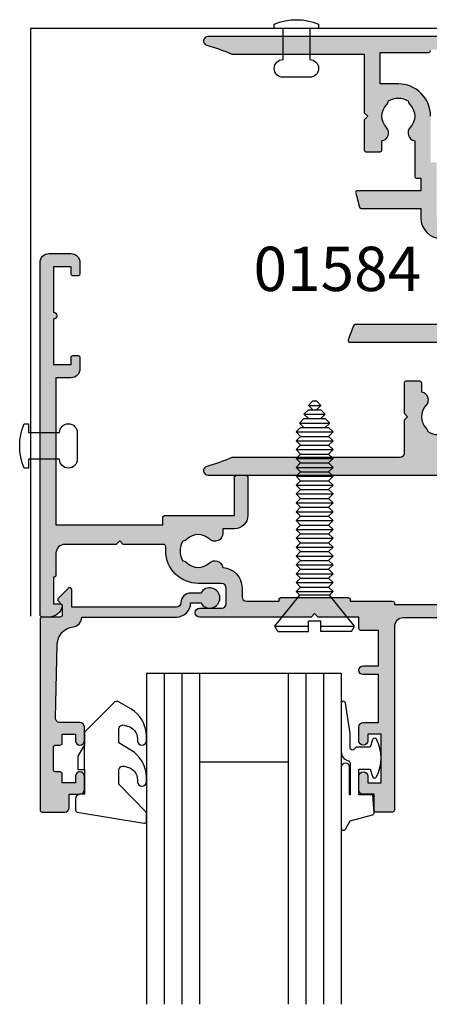
# Model space of a CAD drawing. Units: millimetres. Extents: x 5 to 360, y 25 to 507.
# Drawn here: x 91 to 137, y 273 to 384 of the extents above; entities that cross this region are included whole.
import ezdxf

# ---------------------------------------------------------------- set-up
doc = ezdxf.new("R2010")
doc.units = ezdxf.units.MM
for name, color, linetype in [('APL Building', 3, 'Continuous'), ('APL Hatch', 253, 'Continuous'), ('APL Joinery', 2, 'Continuous'), ('APL Notes', 7, 'Continuous')]:
    doc.layers.add(name, color=color, linetype=linetype)
doc.styles.add('Arial-Bold', font='ARIALBD.TTF')

# ---------------------------------------------------------------- blocks, each defined once
blk = doc.blocks.new('01584')
at = {"layer": 'APL Hatch'}
h = blk.add_hatch(color=256, dxfattribs=at)
edge = h.paths.add_edge_path()
edge.add_line((-11.94999999998516, 26.66955642600334), (-12.97512942370257, 26.66955642600334))
edge.add_arc((-13.86254139116774, 26.51955642600321), 0.9000000000002496, 9.5940682268664, 133.3417582272483)
edge.add_arc((-15.74999999998492, 28.51955642600477), 1.850000000000538, 226.6582417727527, 313.3417582271652, ccw=False)
edge.add_arc((-17.63745860880388, 26.51955642600533), 0.8999999999999179, 46.65824177274573, 79.26123576002945)
edge.add_arc((-15.74999999998597, 28.51955642600461), 2.04999999999959, 147.024933406979, 212.9750665930211, ccw=False)
edge.add_arc((-17.63745860880453, 30.51955642600517), 0.9000000000012895, 280.7387642399962, 313.3417582272288)
edge.add_arc((-15.74999999998685, 28.51955642600264), 1.850000000000538, 46.65824177275272, 133.3417582271653, ccw=False)
edge.add_arc((-13.86254139116823, 30.51955642600329), 0.9000000000005772, 226.6582417728139, 350.4059317731958)
edge.add_line((-12.97512942370257, 30.36955642600407), (-8.949999999985707, 30.36955642600407))
edge.add_arc((-8.949999999984797, 30.56955642600389), 0.1999999999998181, 269.9999999997394, 359.9999999997394)
edge.add_line((-8.74999999998498, 30.56955642600298), (-8.74999999998498, 31.06955642600298))
edge.add_line((-8.74999999998498, 31.06955642600298), (-7.349999999985343, 31.06955642600298))
edge.add_line((-7.349999999985343, 31.06955642600298), (-7.349999999980085, 23.90355622078313))
edge.add_arc((-7.149999999980085, 23.90355622078328), 0.2000000000000002, 180.0000000000417, 286.6529060703632)
edge.add_arc((4.519495888644087e-11, -1.341398103704705e-10), 24.7500000001387, 102.85267383789312, 106.65290607036249, ccw=False)
edge.add_arc((-5.549999999985343, 24.32488437793809), 0.2000000000000011, 282.8526738378936, 360)
edge.add_line((-5.349999999985343, 24.32488437793809), (-5.349999999985343, 31.06955642600298))
edge.add_line((-5.349999999985343, 31.06955642600298), (-4.249999999984979, 31.06955642600479))
edge.add_arc((-4.249999999984979, 33.36955642600407), 2.299999999999272, 270, 360)
edge.add_line((-1.949999999985707, 33.36955642600407), (-1.949999999985707, 33.86955642600407))
edge.add_arc((-0.9499999999857067, 33.86955642600407), 1, 90, 180, ccw=False)
edge.add_line((-0.9499999999857067, 34.86955642600407), (7.750000000015021, 34.86955642600407))
edge.add_line((7.750000000015021, 34.86955642600407), (7.750000000022204, 23.64952430811092))
edge.add_arc((7.950000000022204, 23.64952430811105), 0.2000000000000002, 180.0000000000366, 251.4194669681839)
edge.add_arc((-3.484856847535411e-11, -1.39063871529288e-10), 24.7500000001487, 67.49490843206002, 71.41946696818371, ccw=False)
edge.add_arc((9.550000000015022, 23.04994577000251), 0.1999999999999976, 247.49490843206, 360)
edge.add_line((9.75000000001502, 23.04994577000251), (9.75000000001502, 34.86955642600407))
edge.add_line((9.75000000001502, 34.86955642600407), (15.37512942373225, 34.86955642600407))
edge.add_arc((16.26254139119742, 35.0195564260042), 0.9000000000002496, 189.5940682268664, 313.3417582272483)
edge.add_arc((18.1500000000146, 33.01955642600264), 1.850000000000541, 46.65824177275272, 133.3417582271652, ccw=False)
edge.add_arc((20.0374586088342, 35.01955642600335), 0.9000000000012891, 226.6582417727712, 259.2612357600038)
edge.add_arc((18.15000000001565, 33.01955642600279), 2.04999999999959, -32.9750665930211, 32.97506659302098, ccw=False)
edge.add_arc((20.03745860883355, 31.01955642600351), 0.8999999999999188, 100.7387642399705, 133.3417582272543)
edge.add_arc((18.15000000001653, 33.01955642600477), 1.850000000000541, 226.6582417727528, 313.3417582271652, ccw=False)
edge.add_arc((16.26254139119805, 31.01955642600368), 0.9000000000007925, 46.65824177283964, 170.4059317731702)
edge.add_line((15.37512942373225, 31.16955642600334), (14.35000000001466, 31.16955642600334))
edge.add_arc((14.35000000001466, 30.96955642600334), 0.1999999999999993, 90, 180)
edge.add_line((14.15000000001466, 30.96955642600334), (14.15000000001466, 29.36955642600334))
edge.add_arc((14.35000000001466, 29.36955642600334), 0.1999999999999993, 180, 270)
edge.add_line((14.35000000001466, 29.16955642600334), (17.75000000001866, 29.16955642600334))
edge.add_line((17.75000000001866, 29.16955642600334), (18.1500000000183, 29.56955642600298))
edge.add_line((18.1500000000183, 29.56955642600298), (18.55000000001793, 29.16955642600334))
edge.add_line((18.55000000001793, 29.16955642600334), (22.25000000001502, 29.16955642600334))
edge.add_arc((22.25000000001502, 28.66955642600334), 0.5, 0, 90, ccw=False)
edge.add_line((22.75000000001502, 28.66955642600334), (22.7500000000132, 9.7467943448126))
edge.add_arc((7.198153184617695e-11, 1.944755467775394e-11), 24.74999999993974, 16.178966513703585, 23.191769510047777, ccw=False)
edge.add_arc((24.25000000001468, 7.035623639737047), 0.500000000000339, 196.1789665137119, 360.0000000000236)
edge.add_line((24.75000000001502, 7.035623639737253), (24.75000000001503, 58.46955642600334))
edge.add_arc((24.55000000001503, 58.46955642600335), 0.2000000000000028, 359.999999999998, 449.999999999999)
edge.add_line((24.55000000001503, 58.66955642600335), (13.15000000001466, 58.66955642600334))
edge.add_arc((13.15000000001375, 58.46955642600352), 0.1999999999998181, 89.99999999973946, 179.9999999997395)
edge.add_line((12.95000000001393, 58.46955642600443), (12.95000000001393, 56.66955642600334))
edge.add_line((12.95000000001393, 56.66955642600334), (11.75000000001502, 56.66955642600334))
edge.add_arc((11.75000000001502, 56.16955642600334), 0.5, 90, 180)
edge.add_line((11.25000000001502, 56.16955642600334), (11.25000000001502, 54.61955642600407))
edge.add_arc((11.75000000001502, 54.61955642600407), 0.5, 180, 360)
edge.add_line((12.25000000001502, 54.61955642600407), (12.25000000001502, 55.36955642600407))
edge.add_line((12.25000000001502, 55.36955642600407), (13.75000000001502, 55.36955642600407))
edge.add_line((13.75000000001502, 55.36955642600407), (13.75000000001502, 49.86955642600407))
edge.add_line((13.75000000001502, 49.86955642600407), (12.25000000001502, 49.86955642600407))
edge.add_line((12.25000000001502, 49.86955642600407), (12.25000000001502, 50.61955642600407))
edge.add_arc((11.75000000001502, 50.61955642600407), 0.5, 0, 180)
edge.add_line((11.25000000001502, 50.61955642600407), (11.25000000001502, 49.06955642600298))
edge.add_arc((11.75000000001502, 49.06955642600298), 0.5, 180, 270)
edge.add_line((11.75000000001502, 48.56955642600298), (13.75000000001502, 48.56955642600298))
edge.add_arc((13.75000000001502, 50.06955642600298), 1.5, 269.9999999999999, 360)
edge.add_line((15.25000000001502, 50.06955642600298), (15.25000000001502, 56.66955642600334))
edge.add_line((15.25000000001502, 56.66955642600334), (17.75000000001502, 56.66955642600334))
edge.add_line((17.75000000001502, 56.66955642600334), (18.15000000001466, 57.06955642600479))
edge.add_line((18.15000000001466, 57.06955642600479), (18.5500000000143, 56.66955642600516))
edge.add_line((18.5500000000143, 56.66955642600516), (22.45000000001393, 56.66955642600334))
edge.add_line((22.45000000001393, 56.66955642600334), (22.45000000001393, 34.68763915776509))
edge.add_arc((21.95000000001512, 34.68763915776443), 0.4999999999988134, -156.3000081624831, 7.571543392259628e-11, ccw=False)
edge.add_arc((18.15000000001625, 33.01955642600318), 3.650000000000161, 23.6999918374448, 90.00000000002497)
edge.add_line((18.15000000001466, 36.66955642600334), (-6.749999999984979, 36.66955642600334))
edge.add_arc((-6.749999999984979, 36.16955642600334), 0.5, 89.9999999999999, 270)
edge.add_line((-6.749999999984979, 35.66955642600334), (-4.249999999984979, 35.66955642600334))
edge.add_arc((-4.249999999984979, 35.16955642600334), 0.5, 0, 90, ccw=False)
edge.add_line((-3.749999999984979, 35.16955642600334), (-3.749999999984979, 33.36955642600407))
edge.add_arc((-4.249999999984979, 33.36955642600407), 0.5, -90, 0, ccw=False)
edge.add_line((-4.249999999984979, 32.86955642600407), (-10.34999999998534, 32.86955642600407))
edge.add_arc((-10.34999999998534, 32.66955642600334), 0.2000000000007276, 90, 180)
edge.add_line((-10.54999999998607, 32.66955642600334), (-10.54999999998607, 32.16955642600334))
edge.add_line((-10.54999999998607, 32.16955642600334), (-15.74999999998498, 32.16955642600334))
edge.add_arc((-15.74999999998589, 28.51955642600279), 3.650000000000546, 89.99999999998573, 179.9999999999857)
edge.add_line((-19.39999999998643, 28.5195564260037), (-19.39999999998643, 26.46955642600443))
edge.add_line((-19.39999999998643, 26.46955642600443), (-22.94999999998571, 26.46955642600443))
edge.add_line((-22.94999999998571, 26.46955642600443), (-22.94999999998571, 31.96955642600334))
edge.add_arc((-23.14999999998571, 31.96955642600334), 0.2000000000000028, 1.017777498068311e-12, 89.99999999999899)
edge.add_line((-23.14999999998571, 32.16955642600334), (-23.24999999998498, 32.16955642600334))
edge.add_line((-23.24999999998498, 32.16955642600334), (-23.24999999998498, 35.16955642600334))
edge.add_line((-23.24999999998498, 35.16955642600334), (-22.49999999998498, 35.16955642600334))
edge.add_arc((-22.49999999998495, 35.41955642600259), 0.2499999999992539, 269.9999999999943, 371.5369590328548)
edge.add_arc((-23.72474487137725, 35.1695564260036), 1.499999999999746, 11.53695903277913, 89.99999999997138)
edge.add_line((-23.7247448713765, 36.66955642600334), (-24.49999999998498, 36.66955642600334))
edge.add_arc((-24.49999999998498, 36.41955642600334), 0.25, 90, 180)
edge.add_line((-24.74999999998498, 36.41955642600334), (-24.74999999998498, 7.035623639737253))
edge.add_arc((-24.24999999998594, 7.035623639733149), 0.4999999999990372, 179.9999999995298, 343.8210334858416)
edge.add_arc((-2.167155344068306e-13, 8.659739592076221e-14), 24.74999999998667, 156.8082304899546, 163.8210334862987, ccw=False)
edge.add_line((-22.74999999998498, 9.74679434481078), (-22.74999999998498, 24.66955642600334))
edge.add_line((-22.74999999998498, 24.66955642600334), (-16.14999999998825, 24.66955642600334))
edge.add_line((-16.14999999998825, 24.66955642600334), (-15.74999999998862, 25.06955642600479))
edge.add_line((-15.74999999998862, 25.06955642600479), (-15.34999999998898, 24.66955642600334))
edge.add_line((-15.34999999998898, 24.66955642600334), (-11.94999999998651, 24.66955642600506))
edge.add_arc((-11.94999999998662, 24.86955642600506), 0.1999999999999993, 270.0000000000295, 359.9999999999481)
edge.add_line((-11.74999999998662, 24.86955642600488), (-11.74999999998516, 26.46955642600316))
edge.add_arc((-11.94999999998516, 26.46955642600334), 0.1999999999999993, 359.9999999999481, 450)
at = {"layer": 'APL Joinery'}
for points in [[(7.750000000015021, 34.86955642600407), (7.750000000022204, 23.64952430811092, 0.3221215185093879), (7.886272545112307, 23.45994896295586, -0.0171257910310147), (9.473446893802654, 22.86517666563374, 0.5345396996498257), (9.75000000001502, 23.04994577000251), (9.75000000001502, 34.86955642600407)], [(19.86976037321303, 34.13531816525466, -0.2959768337491538), (19.86976037321303, 31.90379468675093, 0.1432248589117273), (19.41974488231109, 31.67410188054856, -0.3973597071193498), (16.88025511772004, 31.67410188055038, 0.5993632334828617), (15.37512942373225, 31.16955642600334), (14.35000000001466, 31.16955642600334, 0.414213562373095), (14.15000000001466, 30.96955642600334), (14.15000000001466, 29.36955642600334, 0.4142135623730953), (14.35000000001466, 29.16955642600334), (17.75000000001866, 29.16955642600334), (18.1500000000183, 29.56955642600298), (18.55000000001793, 29.16955642600334), (22.25000000001502, 29.16955642600334, -0.414213562373095), (22.75000000001502, 28.66955642600334), (22.7500000000132, 9.7467943448126, -0.03060867915124445), (23.76980198021239, 6.896304359742146, 0.8679166928842097), (24.75000000001502, 7.035623639737253), (24.75000000001503, 58.46955642600334, 0.414213562373095)], [(-15.74999999998498, 32.16955642600334, 0.414213562373095), (-19.39999999998643, 28.5195564260037), (-19.39999999998643, 26.46955642600443), (-22.94999999998571, 26.46955642600443), (-22.94999999998571, 31.96955642600334, 0.4142135623730898), (-23.14999999998571, 32.16955642600334)], [(-24.74999999998498, 36.41955642600334), (-24.74999999998498, 7.035623639737253, 0.8679166928842091), (-23.76980198018599, 6.896304359734869, -0.03060867915124456), (-22.74999999998498, 9.74679434481078), (-22.74999999998498, 24.66955642600334), (-16.14999999998825, 24.66955642600334), (-15.74999999998862, 25.06955642600479), (-15.34999999998898, 24.66955642600334), (-11.94999999998651, 24.66955642600506, 0.4142135623726788), (-11.74999999998662, 24.86955642600488), (-11.74999999998516, 26.46955642600316, 0.4142135623733604), (-11.94999999998516, 26.66955642600334), (-12.97512942370257, 26.66955642600334, 0.5993632334831664), (-14.48025511769036, 27.17410188054856, -0.3973597071193504), (-17.01974488228142, 27.17410188055038, 0.1432248589117272), (-17.46976037318335, 27.40379468675275, -0.2959768337491538), (-17.46976037318335, 29.63531816525648, 0.1432248589114997), (-17.01974488228142, 29.86501097145884, -0.3973597071193506), (-14.48025511769036, 29.86501097145702, 0.5993632334831666), (-12.97512942370257, 30.36955642600407), (-8.949999999985707, 30.36955642600407, 0.414213562373095), (-8.74999999998498, 30.56955642600298), (-8.74999999998498, 31.06955642600298), (-7.349999999985343, 31.06955642600298), (-7.349999999980085, 23.90355622078313, 0.5021436923581568), (-7.092685370721681, 23.71194454767078, -0.01658316107838338), (-5.505511022029432, 24.12989532480833, 0.3499370214355551), (-5.349999999985343, 24.32488437793809), (-5.349999999985343, 31.06955642600298), (-4.249999999984979, 31.06955642600479, 0.414213562373095), (-1.949999999985707, 33.36955642600407)]]:
    blk.add_lwpolyline(points, format="xyb", dxfattribs=at)
blk = doc.blocks.new('08638', base_point=(265.902225526263, 627.8565575453156))
at = {"layer": 'APL Hatch'}
h = blk.add_hatch(color=256, dxfattribs=at)
edge = h.paths.add_edge_path()
edge.add_arc((282.902225526263, 626.2565575453154), 1.099999999999909, 179.9999999999763, 269.99999999998226, ccw=False)
edge.add_arc((281.3022255262631, 626.2565575453159), 0.5, 0, 90)
edge.add_line((281.3022255262631, 626.7565575453159), (269.5022255262631, 626.7565575453161))
edge.add_line((269.5022255262631, 626.7565575453161), (269.5022255262631, 624.7994507641221))
edge.add_arc((269.252225526263, 624.7994507641221), 0.2500000000001705, -134.99999999999068, 0, ccw=False)
edge.add_line((269.0754488309663, 624.6226740688253), (267.9754488309682, 625.7226740688242))
edge.add_arc((268.152225526263, 625.8994507641208), 0.249999999998756, 135.0000000002948, 225.0000000002948, ccw=False)
edge.add_line((267.9754488309663, 626.0762274594157), (268.402225526263, 626.5030041547124))
edge.add_line((268.402225526263, 626.5030041547124), (268.4022255262632, 627.6065575453156))
edge.add_arc((268.1522255262632, 627.6065575453154), 0.25, 5.211020790109826e-11, 90.00000000005213)
edge.add_line((268.152225526263, 627.8565575453154), (266.1900934919069, 627.8565575453156))
edge.add_arc((266.190093491907, 628.1444255109595), 0.2878679656439544, 179.9999999999774, 269.9999999999774, ccw=False)
edge.add_line((265.902225526263, 628.1444255109596), (265.9022255262628, 649.6065575453156))
edge.add_arc((266.1522255262628, 649.6065575453156), 0.25, 90, 180, ccw=False)
edge.add_line((266.1522255262628, 649.8565575453156), (268.702225526263, 649.8565575453156))
edge.add_arc((268.7022255262631, 649.3565575453157), 0.4999999999998863, 1.3017142919125035e-11, 90.00000000001302, ccw=False)
edge.add_line((269.202225526263, 649.3565575453158), (269.202225526263, 647.8565575453157))
edge.add_line((269.202225526263, 647.8565575453157), (270.402225526263, 647.8565575453155))
edge.add_arc((270.402225526263, 647.3565575453155), 0.5, 0, 90, ccw=False)
edge.add_line((270.902225526263, 647.3565575453155), (270.902225526263, 645.8065575453155))
edge.add_arc((270.402225526263, 645.8065575453155), 0.5, -180, 0, ccw=False)
edge.add_line((269.902225526263, 645.8065575453155), (269.902225526263, 646.5565575453156))
edge.add_line((269.902225526263, 646.5565575453156), (268.4022255262632, 646.5565575453156))
edge.add_line((268.4022255262632, 646.5565575453156), (268.402225526263, 645.5565575453154))
edge.add_arc((268.152225526263, 645.5565575453154), 0.25, -90, 0, ccw=False)
edge.add_line((268.152225526263, 645.3065575453154), (267.6522255262628, 645.3065575453154))
edge.add_arc((267.6522255262628, 645.0565575453154), 0.25, 90, 180)
edge.add_line((267.4022255262628, 645.0565575453154), (267.4022255262627, 642.5565575453155))
edge.add_arc((267.6522255262628, 642.5565575453154), 0.2500000000001137, 179.9999999999739, 269.999999999987)
edge.add_line((267.6522255262628, 642.3065575453154), (268.152225526263, 642.3065575453155))
edge.add_arc((268.152225526263, 642.0565575453155), 0.25, 0, 90, ccw=False)
edge.add_line((268.402225526263, 642.0565575453155), (268.402225526263, 641.0565575453156))
edge.add_line((268.402225526263, 641.0565575453156), (269.902225526263, 641.0565575453155))
edge.add_line((269.902225526263, 641.0565575453155), (269.902225526263, 641.8065575453155))
edge.add_arc((270.402225526263, 641.8065575453156), 0.5, 1.3017142919125035e-11, 180.000000000013, ccw=False)
edge.add_line((270.902225526263, 641.8065575453157), (270.9022255262632, 640.2565575453157))
edge.add_arc((270.4022255262632, 640.2565575453157), 0.5, -90, 0, ccw=False)
edge.add_line((270.4022255262632, 639.7565575453157), (268.1422839132624, 639.7565575453154))
edge.add_arc((268.1422839132622, 639.2565575453154), 0.5, 89.99999999998046, 181.4465556865555)
edge.add_line((267.6424432595641, 639.2439353065859), (267.852995449367, 630.9060685903966))
edge.add_arc((269.8523580641601, 630.9565575453157), 2.000000000000211, 181.4465556865781, 263.5148335461263)
edge.add_arc((269.5022255262631, 627.8763940422032), 1.099999999999997, 0, 83.51483354612708, ccw=False)
edge.add_line((270.6022255262631, 627.8763940422032), (270.6022255262631, 627.856557545316))
edge.add_line((270.6022255262631, 627.856557545316), (281.3022255262634, 627.8565575453155))
edge.add_arc((281.3022255262632, 626.2565575453154), 1.600000000000023, 8.185452315956354e-12, 89.99999999999392, ccw=False)
edge.add_line((282.9022255262632, 626.2565575453157), (284.0422750324269, 626.2565575453157))
edge.add_arc((285.0522255262633, 625.706557545316), 1.15, -151.42812185765598, 151.4281218577067, ccw=False)
edge.add_line((284.0422750324274, 625.1565575453153), (282.9022255262626, 625.1565575453155))
at = {"layer": 'APL Joinery', "linetype": 'Continuous'}
blk.add_lwpolyline([(282.9022255262626, 625.1565575453155, -0.4142135623731117), (281.8022255262631, 626.2565575453159, 0.414213562373095), (281.3022255262631, 626.7565575453159), (269.5022255262631, 626.7565575453161), (269.5022255262631, 624.7994507641221, -0.6681786379193133), (269.0754488309663, 624.6226740688253), (267.9754488309682, 625.7226740688242, -0.414213562373095), (267.9754488309663, 626.0762274594157), (268.402225526263, 626.5030041547124), (268.4022255262632, 627.6065575453156, 0.4142135623730951), (268.152225526263, 627.8565575453154), (266.1900934919069, 627.8565575453156, -0.414213562373095), (265.902225526263, 628.1444255109596), (265.9022255262628, 649.6065575453156, -0.414213562373095), (266.1522255262628, 649.8565575453156), (268.702225526263, 649.8565575453156, -0.414213562373095), (269.202225526263, 649.3565575453158), (269.202225526263, 647.8565575453157), (270.402225526263, 647.8565575453155, -0.414213562373095), (270.902225526263, 647.3565575453155), (270.902225526263, 645.8065575453155, -0.9999999999999999), (269.902225526263, 645.8065575453155), (269.902225526263, 646.5565575453156), (268.4022255262632, 646.5565575453156), (268.402225526263, 645.5565575453154, -0.4142135623730617), (268.152225526263, 645.3065575453154), (267.6522255262628, 645.3065575453154, 0.414213562373095), (267.4022255262628, 645.0565575453154), (267.4022255262627, 642.5565575453155, 0.414213562373095), (267.6522255262628, 642.3065575453154), (268.152225526263, 642.3065575453155, -0.414213562373095), (268.402225526263, 642.0565575453155), (268.402225526263, 641.0565575453156), (269.902225526263, 641.0565575453155), (269.902225526263, 641.8065575453155, -0.9999999999999999), (270.902225526263, 641.8065575453157), (270.9022255262632, 640.2565575453157, -0.414213562373095), (270.4022255262632, 639.7565575453157), (268.1422839132624, 639.7565575453154, 0.421627766565804), (267.6424432595641, 639.2439353065859), (267.852995449367, 630.9060685903966, 0.3742242816206428), (269.6264661042266, 628.9693552852431, -0.3814371313443093), (270.6022255262631, 627.8763940422032), (270.6022255262631, 627.856557545316), (281.3022255262634, 627.8565575453155, -0.4142135623730284), (282.9022255262632, 626.2565575453157), (284.0422750324269, 626.2565575453157, -3.927182716064489), (284.0422750324274, 625.1565575453153)], format="xyb", close=True, dxfattribs=at)
blk = doc.blocks.new('08600', base_point=(199.1571794166646, 219.760503870769))
at = {"layer": 'APL Hatch'}
h = blk.add_hatch(color=256, dxfattribs=at)
edge = h.paths.add_edge_path()
edge.add_arc((245.4446380254818, 239.5105038707705), 0.9000000000014224, 226.6582417728268, 259.2612357600979)
edge.add_arc((243.5571794166642, 237.5105038707696), 2.049999999999972, -32.97506659305492, 32.975066593014105, ccw=False)
edge.add_arc((245.4446380254817, 235.5105038707705), 0.8999999999985508, 100.7387642399848, 133.3417582272588)
edge.add_arc((243.557179416664, 237.5105038707694), 1.850000000000652, 226.6582417727778, 313.34175822722716, ccw=False)
edge.add_arc((241.6697208078459, 235.510503870769), 0.8999999999999918, 46.65824177277567, 170.4059317731335)
edge.add_line((240.782308840381, 235.660503870769), (240.3071794166646, 235.660503870769))
edge.add_arc((240.3071794166646, 235.410503870769), 0.25, 90, 180)
edge.add_line((240.0571794166646, 235.410503870769), (240.0571794166646, 234.410503870769))
edge.add_arc((240.3071794166646, 234.410503870769), 0.25, 180, 270)
edge.add_line((240.3071794166646, 234.160503870769), (247.6571794166646, 234.1605038707689))
edge.add_line((247.6571794166646, 234.1605038707689), (247.6571794166646, 224.960503870769))
edge.add_arc((247.8571794166647, 224.9605038707691), 0.2000000000001023, 180.0000000000163, 269.9999999999674)
edge.add_line((247.8571794166646, 224.760503870769), (248.7571794166649, 224.760503870769))
edge.add_line((248.7571794166649, 224.760503870769), (249.1571794166646, 225.1605038707689))
edge.add_line((249.1571794166646, 225.1605038707689), (262.757182416665, 225.1605038707689))
edge.add_line((262.757182416665, 225.1605038707689), (263.1571824166647, 224.760503870769))
edge.add_line((263.1571824166647, 224.760503870769), (264.9071794166648, 224.760503870769))
edge.add_arc((264.9071794166648, 225.510503870769), 0.75, 270, 450)
edge.add_line((264.9071794166648, 226.260503870769), (249.1571794166646, 226.260503870769))
edge.add_line((249.1571794166646, 226.260503870769), (249.1571794166649, 234.360503870769))
edge.add_arc((247.857179416665, 234.360503870769), 1.299999999999898, 359.9999999999975, 450.000000000005)
edge.add_line((247.8571794166648, 235.6605038707689), (247.4814627907343, 235.660503870769))
edge.add_arc((247.4814627907343, 236.160503870769), 0.5, 161.0161756149615, 269.99999999999676, ccw=False)
edge.add_arc((243.5571794166647, 237.510503870769), 3.649999999999853, 341.0161756149603, 387.0125826341198)
edge.add_arc((247.2544426473673, 239.3953764401733), 0.4999999999999972, 110.52473299588459, 207.0125826341211, ccw=False)
edge.add_arc((245.9571794166649, 242.8605038707688), 3.199999999999663, 290.5247329958711, 360.0000000000036)
edge.add_line((249.1571794166646, 242.860503870769), (249.1571794166646, 245.760503870769))
edge.add_line((249.1571794166646, 245.760503870769), (252.4571794166648, 245.760503870769))
edge.add_arc((252.4571794166648, 246.460503870769), 0.6999999999999886, 269.9999999999953, 455.0148164792157)
edge.add_line((252.3959900701673, 247.1578243594076), (248.9610247293112, 246.8564087436709))
edge.add_arc((249.0571794166648, 245.7606194043817), 1.1, 95.01481647922755, 180.0000000000029)
edge.add_line((247.9571794166648, 245.7606194043816), (247.9571794166648, 242.860503870769))
edge.add_arc((245.9571794166648, 242.860503870769), 2, -90, 0, ccw=False)
edge.add_line((245.9571794166648, 240.860503870769), (235.6571794166646, 240.860503870769))
edge.add_arc((235.6571794166646, 241.860503870769), 1, 180, 270, ccw=False)
edge.add_line((234.6571794166646, 241.860503870769), (234.6571794166646, 262.560503870769))
edge.add_arc((234.4571794166646, 262.560503870769), 0.1999999999999886, 0, 89.99999999998371)
edge.add_line((234.4571794166646, 262.760503870769), (232.5571794166648, 262.760503870769))
edge.add_arc((232.5571794166649, 262.560503870769), 0.1999999999999886, 90.00000000001629, 180)
edge.add_line((232.3571794166649, 262.560503870769), (232.3571794166648, 260.760503870769))
edge.add_line((232.3571794166648, 260.760503870769), (231.1571794166646, 260.760503870769))
edge.add_arc((231.1571794166646, 260.260503870769), 0.5, 90, 180)
edge.add_line((230.6571794166646, 260.260503870769), (230.6571794166646, 258.7105038707689))
edge.add_arc((231.1571794166646, 258.7105038707689), 0.5, 180, 360)
edge.add_line((231.6571794166646, 258.7105038707689), (231.6571794166646, 259.4605038707689))
edge.add_line((231.6571794166646, 259.4605038707689), (233.1571794166646, 259.4605038707689))
edge.add_line((233.1571794166646, 259.4605038707689), (233.1571794166646, 253.9605038707689))
edge.add_line((233.1571794166646, 253.9605038707689), (231.6571794166646, 253.9605038707689))
edge.add_line((231.6571794166646, 253.9605038707689), (231.6571794166646, 254.7105038707689))
edge.add_arc((231.1571794166646, 254.7105038707689), 0.5, 0, 180)
edge.add_line((230.6571794166646, 254.7105038707689), (230.6571794166646, 253.1605038707689))
edge.add_arc((231.1571794166646, 253.1605038707689), 0.5, 180, 270)
edge.add_line((231.1571794166646, 252.6605038707689), (232.8571794166648, 252.6605038707689))
edge.add_line((232.8571794166648, 252.6605038707689), (232.8571794166648, 247.260503870769))
edge.add_line((232.8571794166648, 247.260503870769), (231.1571794166647, 247.260503870769))
edge.add_arc((231.1571794166647, 246.760503870769), 0.5, 90, 270)
edge.add_line((231.1571794166647, 246.260503870769), (232.8571794166648, 246.260503870769))
edge.add_line((232.8571794166648, 246.260503870769), (232.8571794166648, 242.260503870769))
edge.add_line((232.8571794166648, 242.260503870769), (230.8571794166646, 242.260503870769))
edge.add_arc((230.8571794166646, 242.060503870769), 0.1999999999999886, 90.00000000001629, 180)
edge.add_line((230.6571794166646, 242.060503870769), (230.6571794166646, 240.760503870769))
edge.add_line((230.6571794166646, 240.760503870769), (226.0571794166647, 240.760503870769))
edge.add_line((226.0571794166647, 240.760503870769), (225.6571794166646, 240.3605038707689))
edge.add_line((225.6571794166646, 240.3605038707689), (225.2571794166649, 240.760503870769))
edge.add_line((225.2571794166649, 240.760503870769), (212.657179416665, 240.760503870769))
edge.add_arc((212.6571794166648, 240.2605038707688), 0.5000000000001137, 89.99999999997395, 269.9999999999739)
edge.add_line((212.6571794166646, 239.7605038707687), (215.1571794166646, 239.7605038707687))
edge.add_arc((215.1571794166646, 239.2605038707687), 0.5, 0, 90, ccw=False)
edge.add_line((215.6571794166646, 239.2605038707687), (215.6571794166646, 237.4605038707687))
edge.add_arc((215.1571794166646, 237.4605038707687), 0.5, -90, 0, ccw=False)
edge.add_line((215.1571794166646, 236.9605038707687), (212.5071794166647, 236.9605038707687))
edge.add_arc((212.5071794166647, 233.3105038707687), 3.649999999999977, 90, 180)
edge.add_line((208.8571794166647, 233.3105038707687), (208.8571794166646, 232.810503870769))
edge.add_arc((208.6071794166646, 232.810503870769), 0.25, -90, 0, ccw=False)
edge.add_line((208.6071794166646, 232.560503870769), (204.0571794166647, 232.560503870769))
edge.add_line((204.0571794166647, 232.560503870769), (203.6571794166646, 232.160503870769))
edge.add_line((203.6571794166646, 232.160503870769), (203.2571794166645, 232.560503870769))
edge.add_line((203.2571794166645, 232.560503870769), (197.4571794166645, 232.560503870769))
edge.add_arc((197.4571794166645, 233.560503870769), 1, 180, 270, ccw=False)
edge.add_line((196.4571794166645, 233.560503870769), (196.4571794166648, 236.060503870769))
edge.add_arc((196.2571794166648, 236.060503870769), 0.1999999999999886, 1.628443996909413e-11, 90)
edge.add_line((196.2571794166648, 236.260503870769), (196.1571794166646, 236.260503870769))
edge.add_line((196.1571794166646, 236.260503870769), (196.1571794166646, 239.260503870769))
edge.add_line((196.1571794166646, 239.260503870769), (196.9071794166646, 239.260503870769))
edge.add_arc((196.9071794166645, 239.510503870769), 0.2500000000000568, 270.000000000013, 371.5369590328155)
edge.add_arc((195.6824345452731, 239.260503870769), 1.499999999999934, 11.53695903281644, 90)
edge.add_line((195.6824345452731, 240.760503870769), (194.9071794166646, 240.760503870769))
edge.add_arc((194.9071794166646, 240.510503870769), 0.25, 90, 180)
edge.add_line((194.6571794166646, 240.510503870769), (194.6571794166646, 200.760503870769))
edge.add_arc((195.6571794166646, 200.760503870769), 1, 180, 270)
edge.add_line((195.6571794166646, 199.760503870769), (198.1571794166646, 199.760503870769))
edge.add_arc((198.1571794166646, 200.760503870769), 1, 270, 360)
edge.add_line((199.1571794166646, 200.760503870769), (199.1571794166646, 202.060503870769))
edge.add_arc((198.9571794166646, 202.060503870769), 0.1999999999999886, 1.628443996909413e-11, 90)
edge.add_line((198.9571794166646, 202.260503870769), (198.3571794166646, 202.260503870769))
edge.add_arc((198.3571794166646, 202.060503870769), 0.1999999999999886, 90, 179.9999999999837)
edge.add_line((198.1571794166646, 202.060503870769), (198.1571794166646, 201.260503870769))
edge.add_line((198.1571794166646, 201.260503870769), (196.1571794166646, 201.260503870769))
edge.add_line((196.1571794166646, 201.260503870769), (196.1571794166646, 206.3605038707689))
edge.add_arc((196.1571794166646, 206.760503870769), 0.4000000000000341, 270, 450)
edge.add_line((196.1571794166646, 207.160503870769), (196.1571794166646, 212.260503870769))
edge.add_line((196.1571794166646, 212.260503870769), (198.1571794166646, 212.260503870769))
edge.add_line((198.1571794166646, 212.260503870769), (198.1571794166646, 211.460503870769))
edge.add_arc((198.3571794166647, 211.4605038707691), 0.2000000000001023, 180.0000000000163, 269.9999999999674)
edge.add_line((198.3571794166646, 211.260503870769), (198.9571794166646, 211.260503870769))
edge.add_arc((198.9571794166645, 211.4605038707691), 0.2000000000001023, 270.0000000000326, 359.9999999999837)
edge.add_line((199.1571794166646, 211.460503870769), (199.1571794166646, 212.760503870769))
edge.add_arc((198.1571794166646, 212.760503870769), 1, 0, 90)
edge.add_line((198.1571794166646, 213.760503870769), (196.4571794166648, 213.760503870769))
edge.add_line((196.4571794166648, 213.760503870769), (196.4571794166645, 230.3605038707691))
edge.add_line((196.4571794166645, 230.3605038707691), (208.5071794166647, 230.3605038707686))
edge.add_line((208.5071794166647, 230.3605038707686), (208.5071794166647, 229.5105038707687))
edge.add_arc((208.7071794166648, 229.5105038707687), 0.2000000000000455, 180.0000000000163, 270)
edge.add_line((208.7071794166648, 229.3105038707687), (216.6071794166646, 229.3105038707687))
edge.add_line((216.6071794166646, 229.3105038707687), (216.6071794166646, 224.960503870769))
edge.add_arc((216.8071794166647, 224.9605038707691), 0.2000000000001023, 180.0000000000163, 269.9999999999674)
edge.add_line((216.8071794166646, 224.760503870769), (217.9071794166646, 224.760503870769))
edge.add_arc((217.9071794166646, 224.960503870769), 0.2000000000000455, 270, 359.9999999999837)
edge.add_line((218.1071794166646, 224.9605038707689), (218.1071794166646, 229.3105038707687))
edge.add_arc((216.6071794166646, 229.3105038707687), 1.5, 0, 90)
edge.add_line((216.6071794166646, 230.8105038707687), (215.2946380254823, 230.8105038707687))
edge.add_line((215.2946380254823, 230.8105038707687), (215.2946380254823, 231.3105038707687))
edge.add_arc((214.3946380254824, 231.3105038707688), 0.899999999999892, 359.9999999999964, 493.3417582272191)
edge.add_arc((212.5071794166652, 233.3105038707685), 1.849999999999594, 226.658241772785, 313.3417582272194, ccw=False)
edge.add_arc((210.6197208078475, 231.3105038707671), 0.9000000000014224, 46.6582417728268, 79.26123576009786)
edge.add_arc((212.5071794166651, 233.3105038707681), 2.049999999999972, 147.0249334069451, 212.9750665930141, ccw=False)
edge.add_arc((210.6197208078472, 235.3105038707681), 0.8999999999995306, 280.7387642399932, 313.341758227267)
edge.add_arc((212.5071794166648, 233.3105038707687), 1.849999999999963, 46.65824177278398, 133.341758227211, ccw=False)
edge.add_arc((214.3946380254824, 235.3105038707688), 0.9000000000000309, 226.658241772773, 350.6268906309589)
edge.add_arc((215.1571794166647, 237.4605038707687), 2.299999999999915, 273.1264742241181, 360)
edge.add_line((217.4571794166646, 237.4605038707687), (217.4571794166648, 238.4605038707689))
edge.add_arc((217.9571794166648, 238.4605038707689), 0.5, 90, 180, ccw=False)
edge.add_line((217.9571794166648, 238.9605038707689), (221.6571794166646, 238.9605038707689))
edge.add_line((221.6571794166646, 238.9605038707689), (221.6571794166646, 238.760503870769))
edge.add_arc((221.8571794166647, 238.760503870769), 0.2000000000001023, 180.0000000000163, 269.9999999999674)
edge.add_line((221.8571794166646, 238.5605038707689), (229.4571794166645, 238.5605038707689))
edge.add_arc((229.4571794166645, 238.760503870769), 0.2000000000001023, 270.0000000000163, 359.9999999999837)
edge.add_line((229.6571794166646, 238.760503870769), (229.6571794166646, 238.9605038707689))
edge.add_line((229.6571794166646, 238.9605038707689), (234.4571794166646, 238.9605038707689))
edge.add_arc((234.4571794166645, 239.160503870769), 0.2000000000001023, 270.0000000000326, 359.9999999999837)
edge.add_line((234.6571794166646, 239.1605038707689), (234.6571794166646, 239.3605038707689))
edge.add_line((234.6571794166646, 239.3605038707689), (240.782308840381, 239.3605038707689))
edge.add_arc((241.6697208078463, 239.5105038707692), 0.9000000000004637, 189.5940682268724, 313.341758227233)
edge.add_arc((243.5571794166642, 237.5105038707695), 1.849999999999346, 46.65824177277841, 133.3417582272266, ccw=False)
at = {"layer": 'APL Joinery', "linetype": 'Continuous'}
blk.add_lwpolyline([(245.9571794166648, 240.860503870769), (235.6571794166646, 240.860503870769, -0.414213562373095), (234.6571794166646, 241.860503870769), (234.6571794166646, 262.560503870769, 0.4142135623730118), (234.4571794166646, 262.760503870769), (232.5571794166648, 262.760503870769, 0.4142135623730118), (232.3571794166649, 262.560503870769), (232.3571794166648, 260.760503870769), (231.1571794166646, 260.760503870769, 0.414213562373095), (230.6571794166646, 260.260503870769), (230.6571794166646, 258.7105038707689, 0.9999999999999999), (231.6571794166646, 258.7105038707689), (231.6571794166646, 259.4605038707689), (233.1571794166646, 259.4605038707689), (233.1571794166646, 253.9605038707689), (231.6571794166646, 253.9605038707689), (231.6571794166646, 254.7105038707689, 0.9999999999999999), (230.6571794166646, 254.7105038707689), (230.6571794166646, 253.1605038707689, 0.414213562373095), (231.1571794166646, 252.6605038707689), (232.8571794166648, 252.6605038707689), (232.8571794166648, 247.260503870769), (231.1571794166647, 247.260503870769, 0.9999999999999999), (231.1571794166647, 246.260503870769), (232.8571794166648, 246.260503870769), (232.8571794166648, 242.260503870769), (230.8571794166646, 242.260503870769, 0.4142135623730118), (230.6571794166646, 242.060503870769), (230.6571794166646, 240.760503870769), (226.0571794166647, 240.760503870769), (225.6571794166646, 240.3605038707689), (225.2571794166649, 240.760503870769), (212.657179416665, 240.760503870769, 0.9999999999999999), (212.6571794166646, 239.7605038707687), (215.1571794166646, 239.7605038707687, -0.414213562373095), (215.6571794166646, 239.2605038707687), (215.6571794166646, 237.4605038707687, -0.414213562373095), (215.1571794166646, 236.9605038707687), (212.5071794166647, 236.9605038707687, 0.414213562373095), (208.8571794166647, 233.3105038707687), (208.8571794166646, 232.810503870769, -0.414213562373095), (208.6071794166646, 232.560503870769), (204.0571794166647, 232.560503870769), (203.6571794166646, 232.160503870769), (203.2571794166645, 232.560503870769), (197.4571794166645, 232.560503870769, -0.414213562373095), (196.4571794166645, 233.560503870769), (196.4571794166648, 236.060503870769, 0.4142135623730118), (196.2571794166648, 236.260503870769), (196.1571794166646, 236.260503870769), (196.1571794166646, 239.260503870769), (196.9071794166646, 239.260503870769, 0.4744978678080102), (197.1521283909429, 239.560503870769, 0.3563939586925959), (195.6824345452731, 240.760503870769), (194.9071794166646, 240.760503870769, 0.414213562373095), (194.6571794166646, 240.510503870769), (194.6571794166646, 200.760503870769, 0.414213562373095), (195.6571794166646, 199.760503870769), (198.1571794166646, 199.760503870769, 0.414213562373095), (199.1571794166646, 200.760503870769), (199.1571794166646, 202.060503870769, 0.4142135623730118), (198.9571794166646, 202.260503870769), (198.3571794166646, 202.260503870769, 0.4142135623730118), (198.1571794166646, 202.060503870769), (198.1571794166646, 201.260503870769), (196.1571794166646, 201.260503870769), (196.1571794166646, 206.3605038707689, 0.9999999999999999), (196.1571794166646, 207.160503870769), (196.1571794166646, 212.260503870769), (198.1571794166646, 212.260503870769), (198.1571794166646, 211.460503870769, 0.4142135623728454), (198.3571794166646, 211.260503870769), (198.9571794166646, 211.260503870769, 0.4142135623728453), (199.1571794166646, 211.460503870769), (199.1571794166646, 212.760503870769, 0.414213562373095), (198.1571794166646, 213.760503870769), (196.4571794166648, 213.760503870769), (196.4571794166645, 230.3605038707691), (208.5071794166647, 230.3605038707686), (208.5071794166647, 229.5105038707687, 0.4142135623730119), (208.7071794166648, 229.3105038707687), (216.6071794166646, 229.3105038707687), (216.6071794166646, 224.960503870769, 0.4142135623728454), (216.8071794166646, 224.760503870769), (217.9071794166646, 224.760503870769, 0.4142135623730118), (218.1071794166646, 224.9605038707689), (218.1071794166646, 229.3105038707687, 0.414213562373095), (216.6071794166646, 230.8105038707687), (215.2946380254823, 230.8105038707687), (215.2946380254823, 231.3105038707687, 0.6577630104417119), (213.7769242989604, 231.9650493253142, -0.3973597071194602), (211.2374345343701, 231.9650493253141, 0.1432248589116724), (210.7874190434673, 232.1947421315162, -0.2959768337492813), (210.787419043468, 234.4262656100211, 0.1432248589116831), (211.2374345343696, 234.6559584162235, -0.3973597071194223), (213.7769242989602, 234.6559584162234, 0.6006744515322296), (215.2826218615389, 235.1639272460893, 0.3983200018818864), (217.4571794166646, 237.4605038707687), (217.4571794166648, 238.4605038707689, -0.414213562373095), (217.9571794166648, 238.9605038707689), (221.6571794166646, 238.9605038707689), (221.6571794166646, 238.760503870769, 0.4142135623728454), (221.8571794166646, 238.5605038707689), (229.4571794166645, 238.5605038707689, 0.4142135623729286), (229.6571794166646, 238.760503870769), (229.6571794166646, 238.9605038707689), (234.4571794166646, 238.9605038707689, 0.4142135623728453), (234.6571794166646, 239.1605038707689), (234.6571794166646, 239.3605038707689), (240.782308840381, 239.3605038707689, 0.5993632334830348)], format="xyb", dxfattribs=at)
blk = doc.blocks.new('A$C4ABF3959')
at = {"layer": 'APL Building', "color": 8, "linetype": 'Continuous'}
for p, q in [((4.299999734767113, 25.99999952208134), (3.799999734767113, 25.49999952208134)), ((4.299999734767141, 25.99999952208134), (4.699999734767204, 25.99999952208134)), ((4.699999734767204, 25.99999952208134), (5.199999734767204, 25.49999952208134)), ((3.799999734767113, 24.99999952208134), (3.299999734767113, 24.49999952208134)), ((3.299999734767141, 24.49999952208134), (5.699999734767204, 24.49999952208134)), ((3.299999734767113, 24.49999952208134), (3.799465851133306, 24.00053340571515)), ((3.799999734767141, 25.49999952208134), (5.199999734767204, 25.49999952208134)), ((3.799999734767113, 25.49999952208134), (4.299512848610362, 25.00048640823809)), ((3.799999734767141, 24.99999952208134), (5.199999734767204, 24.99999952208134)), ((5.199999734767204, 25.49999952208134), (4.700486620923954, 25.00048640823809)), ((5.199999734767204, 24.99999952208134), (5.699999734767204, 24.49999952208134)), ((5.699999734767204, 24.49999952208134), (5.20053361840101, 24.00053340571515)), ((3.299999734767113, 23.99999952208134), (2.799999734767113, 23.49999952208134)), ((2.799999734767169, 23.49999952208134), (6.199999734767204, 23.49999952208134)), ((2.799999734767113, 23.49999952208134), (3.299299430864068, 23.00069982598438)), ((3.299999734767141, 23.99999952208134), (5.699999734767204, 23.99999952208134)), ((5.699999734767204, 23.99999952208134), (6.199999734767204, 23.49999952208134)), ((6.199999734767204, 23.49999952208134), (5.700700038670249, 23.00069982598438)), ((2.914999734767122, 22.99999952208134), (2.414999734767122, 22.49999952208134)), ((2.41499973476715, 22.49999952208134), (6.584999734767194, 22.49999952208134)), ((2.414999734767122, 22.49999952208134), (2.914999734767122, 21.99999952208134)), ((2.91499973476715, 22.99999952208134), (6.084999734767194, 22.99999952208134)), ((6.084999734767194, 22.99999952208134), (6.584999734767194, 22.49999952208134)), ((6.584999734767194, 22.49999952208134), (6.084999734767194, 21.99999952208134)), ((2.914999734767122, 21.99999952208134), (2.414999734767122, 21.49999952208134)), ((2.41499973476715, 21.49999952208134), (6.584999734767194, 21.49999952208134)), ((2.414999734767122, 21.49999952208134), (2.914999734767122, 20.99999952208134)), ((2.91499973476715, 21.99999952208134), (6.084999734767194, 21.99999952208134)), ((6.084999734767194, 21.99999952208134), (6.584999734767194, 21.49999952208134)), ((6.584999734767194, 21.49999952208134), (6.084999734767194, 20.99999952208134)), ((2.914999734767122, 20.99999952208134), (2.414999734767122, 20.49999952208134)), ((2.41499973476715, 20.49999952208134), (6.584999734767194, 20.49999952208134)), ((2.414999734767122, 20.49999952208134), (2.914999734767122, 19.99999952208134)), ((2.914999734767122, 19.99999952208134), (2.414999734767122, 19.49999952208134)), ((2.91499973476715, 20.99999952208134), (6.084999734767194, 20.99999952208134)), ((2.91499973476715, 19.99999952208134), (6.084999734767194, 19.99999952208134)), ((6.084999734767194, 20.99999952208134), (6.584999734767194, 20.49999952208134)), ((6.584999734767194, 20.49999952208134), (6.084999734767194, 19.99999952208134)), ((6.084999734767194, 19.99999952208134), (6.584999734767194, 19.49999952208134)), ((2.41499973476715, 19.49999952208134), (6.584999734767194, 19.49999952208134)), ((2.414999734767122, 19.49999952208134), (2.914999734767122, 18.99999952208134)), ((2.914999734767122, 18.99999952208134), (2.414999734767122, 18.49999952208134)), ((2.91499973476715, 18.99999952208134), (6.084999734767194, 18.99999952208134)), ((6.584999734767194, 19.49999952208134), (6.084999734767194, 18.99999952208134)), ((6.084999734767194, 18.99999952208134), (6.584999734767194, 18.49999952208134)), ((2.41499973476715, 18.49999952208134), (6.584999734767194, 18.49999952208134)), ((2.414999734767122, 18.49999952208134), (2.914999734767122, 17.99999952208134)), ((2.914999734767122, 17.99999952208134), (2.414999734767122, 17.49999952208134)), ((2.91499973476715, 17.99999952208134), (6.084999734767194, 17.99999952208134)), ((6.584999734767194, 18.49999952208134), (6.084999734767194, 17.99999952208134)), ((6.084999734767194, 17.99999952208134), (6.584999734767194, 17.49999952208134)), ((2.41499973476715, 17.49999952208134), (6.584999734767194, 17.49999952208134)), ((2.414999734767122, 17.49999952208134), (2.914999734767122, 16.99999952208134)), ((2.914999734767122, 16.99999952208134), (2.414999734767122, 16.49999952208134)), ((2.91499973476715, 16.99999952208134), (6.084999734767194, 16.99999952208134)), ((6.584999734767194, 17.49999952208134), (6.084999734767194, 16.99999952208134)), ((6.084999734767194, 16.99999952208134), (6.584999734767194, 16.49999952208134)), ((2.41499973476715, 16.49999952208134), (6.584999734767194, 16.49999952208134)), ((2.414999734767122, 16.49999952208134), (2.914999734767122, 15.99999952208134)), ((2.914999734767122, 15.99999952208134), (2.414999734767122, 15.49999952208134)), ((2.91499973476715, 15.99999952208134), (6.084999734767194, 15.99999952208134)), ((6.584999734767194, 16.49999952208134), (6.084999734767194, 15.99999952208134)), ((6.084999734767194, 15.99999952208134), (6.584999734767194, 15.49999952208134)), ((2.41499973476715, 15.49999952208134), (6.584999734767194, 15.49999952208134)), ((2.414999734767122, 15.49999952208134), (2.914999734767122, 14.99999952208134)), ((2.914999734767122, 14.99999952208134), (2.414999734767122, 14.49999952208134)), ((2.41499973476715, 14.49999952208134), (6.584999734767194, 14.49999952208134)), ((2.414999734767122, 14.49999952208134), (2.914999734767122, 13.99999952208134)), ((2.91499973476715, 14.99999952208134), (6.084999734767194, 14.99999952208134)), ((6.584999734767194, 15.49999952208134), (6.084999734767194, 14.99999952208134)), ((6.084999734767194, 14.99999952208134), (6.584999734767194, 14.49999952208134)), ((6.584999734767194, 14.49999952208134), (6.084999734767194, 13.99999952208134)), ((2.914999734767122, 13.99999952208134), (2.414999734767122, 13.49999952208134)), ((2.41499973476715, 13.49999952208134), (6.584999734767194, 13.49999952208134)), ((2.414999734767122, 13.49999952208134), (2.914999734767122, 12.99999952208134)), ((2.91499973476715, 13.99999952208134), (6.084999734767194, 13.99999952208134)), ((6.084999734767194, 13.99999952208134), (6.584999734767194, 13.49999952208134)), ((6.584999734767194, 13.49999952208134), (6.084999734767194, 12.99999952208134)), ((2.914999734767122, 12.99999952208134), (2.414999734767122, 12.49999952208134)), ((2.41499973476715, 12.49999952208134), (6.584999734767194, 12.49999952208134)), ((2.414999734767122, 12.49999952208134), (2.914999734767122, 11.99999952208134)), ((2.91499973476715, 12.99999952208134), (6.084999734767194, 12.99999952208134)), ((6.084999734767194, 12.99999952208134), (6.584999734767194, 12.49999952208134)), ((6.584999734767194, 12.49999952208134), (6.084999734767194, 11.99999952208134)), ((2.914999734767122, 11.99999952208134), (2.414999734767122, 11.49999952208134)), ((2.41499973476715, 11.49999952208134), (6.584999734767194, 11.49999952208134)), ((2.414999734767122, 11.49999952208134), (2.914999734767122, 10.99999952208134)), ((2.91499973476715, 11.99999952208134), (6.084999734767194, 11.99999952208134)), ((6.084999734767194, 11.99999952208134), (6.584999734767194, 11.49999952208134)), ((6.584999734767194, 11.49999952208134), (6.084999734767194, 10.99999952208134)), ((2.914999734767122, 10.99999952208134), (2.414999734767122, 10.49999952208134)), ((2.41499973476715, 10.49999952208134), (6.584999734767194, 10.49999952208134)), ((2.414999734767122, 10.49999952208134), (2.914999734767122, 9.999999522081339)), ((2.914999734767122, 9.999999522081339), (2.414999734767122, 9.499999522081339)), ((2.91499973476715, 10.99999952208134), (6.084999734767194, 10.99999952208134)), ((2.91499973476715, 9.999999522081339), (6.084999734767194, 9.999999522081339)), ((6.084999734767194, 10.99999952208134), (6.584999734767194, 10.49999952208134)), ((6.584999734767194, 10.49999952208134), (6.084999734767194, 9.999999522081339)), ((6.084999734767194, 9.999999522081339), (6.584999734767194, 9.499999522081339)), ((2.41499973476715, 9.499999522081339), (6.584999734767194, 9.499999522081339)), ((2.414999734767122, 9.499999522081339), (2.914999734767122, 8.999999522081339)), ((2.914999734767122, 8.999999522081339), (2.414999734767122, 8.499999522081339)), ((2.91499973476715, 8.999999522081339), (6.084999734767194, 8.999999522081339)), ((6.584999734767194, 9.499999522081339), (6.084999734767194, 8.999999522081339)), ((6.084999734767194, 8.999999522081339), (6.584999734767194, 8.499999522081339)), ((2.414999734767122, 8.499999522081339), (2.914999734767122, 7.999999522081339)), ((2.41499973476715, 8.499999522081339), (6.584999734767194, 8.499999522081339)), ((2.914999734767122, 7.999999522081339), (2.414999734767122, 7.499999522081339)), ((2.91499973476715, 7.999999522081339), (6.084999734767194, 7.999999522081339)), ((6.584999734767194, 8.499999522081339), (6.084999734767194, 7.999999522081339)), ((6.084999734767194, 7.999999522081339), (6.584999734767194, 7.499999522081339)), ((2.41499973476715, 7.499999522081339), (6.584999734767194, 7.499999522081339)), ((2.414999734767122, 7.499999522081339), (2.914999734767122, 6.999999522081339)), ((2.914999734767122, 6.999999522081339), (2.414999734767122, 6.499999522081339)), ((2.91499973476715, 6.999999522081339), (6.084999734767194, 6.999999522081339)), ((6.584999734767194, 7.499999522081339), (6.084999734767194, 6.999999522081339)), ((6.084999734767194, 6.999999522081339), (6.584999734767194, 6.499999522081339)), ((2.41499973476715, 6.499999522081339), (6.584999734767194, 6.499999522081339)), ((2.414999734767122, 6.499999522081339), (2.914999734767122, 5.999999522081339)), ((2.914999734767122, 5.999999522081339), (2.414999734767122, 5.499999522081339)), ((2.91499973476715, 5.999999522081339), (6.084999734767194, 5.999999522081339)), ((6.584999734767194, 6.499999522081339), (6.084999734767194, 5.999999522081339)), ((6.084999734767194, 5.999999522081339), (6.584999734767194, 5.499999522081339)), ((2.41499973476715, 5.499999522081339), (6.584999734767194, 5.499999522081339)), ((2.414999734767122, 5.499999522081339), (2.914999734767122, 4.999999522081339)), ((2.914999734767122, 4.999999522081339), (2.414999734767122, 4.499999522081339)), ((2.41499973476715, 4.499999522081339), (6.584999734767194, 4.499999522081339)), ((2.414999734767122, 4.499999522081339), (2.822850978236659, 4.09214827861183)), ((2.91499973476715, 4.999999522081339), (6.084999734767194, 4.999999522081339)), ((6.584999734767194, 5.499999522081339), (6.084999734767194, 4.999999522081339)), ((6.084999734767194, 4.999999522081339), (6.584999734767194, 4.499999522081339)), ((6.584999734767194, 4.499999522081339), (6.177148491297658, 4.09214827861183)), ((-2.652326713814546e-07, 0.606217304730194), (2.822850978236659, 4.09214827861183)), ((6.177148491297658, 4.09214827861183), (2.822850978236659, 4.09214827861183)), ((8.999999734766988, 0.606217304730194), (6.177148491297658, 4.09214827861183)), ((3.814198363164422, -4.779186610903707e-07), (3.814198363164422, 1.143001808085955)), ((5.185801106369894, 1.143001808085955), (3.814198363164422, 1.143001808085955)), ((5.185801106369894, -4.779186610903707e-07), (5.185801106369894, 1.143001808085955)), ((5.185801106369894, -4.779186610903707e-07), (5.185801106369894, 1.143001808085955)), ((0.3499997347671524, -4.779186610903707e-07), (-2.652326713814546e-07, 0.606217304730194)), ((-2.652326713814546e-07, 0.606217304730194), (3.814198363164422, 0.606217304730194)), ((5.185801106369894, 0.606217304730194), (8.999999734766988, 0.606217304730194)), ((8.649999734767164, -4.779186610903707e-07), (8.999999734766988, 0.606217304730194)), ((0.3499997347671524, -4.779186610903707e-07), (3.814198363164422, -4.779186610903707e-07)), ((8.649999734767164, -4.779186610903707e-07), (5.185801106369894, -4.779186610903707e-07))]:
    blk.add_line(p, q, dxfattribs=at)

msp = doc.modelspace()

# ---------------------------------------------------------------- linework, layer by layer
at = {"layer": 'APL Building', "color": 4}
for p, q in [((141.5861287968619, 383.0783437318969), (91.97853091101933, 383.0783437318969)), ((91.97853091101933, 383.0783437318969), (91.97853091101933, 316.800061746289))]:
    msp.add_line(p, q, dxfattribs=at)
at = {"layer": 'APL Building', "color": 8, "linetype": 'Continuous'}
for points in [[(124.480600196938, 383.5783437318969), (124.480600196938, 383.0783437318969), (123.480600196938, 383.0783437318969), (123.480600196938, 379.5783437318968, -0.9999999999999999), (123.480600196938, 377.5783437318968), (120.480600196938, 377.5783437318968, -0.9999999999999999), (120.480600196938, 379.5783437318968), (120.480600196938, 383.0783437318969), (119.480600196938, 383.0783437318969), (119.480600196938, 383.578343731897, -0.2000000000000086)], [(91.24345500315415, 338.4899370578779), (91.74345500315415, 338.4899370578779), (91.74345500315415, 337.4899370578779), (95.24345500315427, 337.4899370578779, -0.9999999999999999), (97.24345500315427, 337.4899370578779), (97.24345500315427, 334.4899370578779, -0.9999999999999999), (95.24345500315427, 334.4899370578779), (91.74345500315415, 334.4899370578779), (91.74345500315415, 333.4899370578779), (91.2434550031541, 333.4899370578779, -0.2000000000000086)]]:
    msp.add_lwpolyline(points, format="xyb", close=True, dxfattribs=at)
at = {"layer": 'APL Joinery', "color": 7}
for p, q in [((105.0432477257878, 310.3661775239956), (111.0432477257878, 310.3661775239956)), ((105.0432477257878, 310.3661775239956), (105.0432477257878, 273.0009635447221)), ((111.0432477257878, 310.3661775239956), (111.0432477257878, 273.0009635447221)), ((111.0432477257879, 310.3661775239956), (121.0432477257879, 310.3661775239956)), ((121.0432477257879, 310.3661775239956), (127.0432477257879, 310.3661775239956)), ((121.0432477257879, 310.3661775239956), (121.0432477257879, 273.0009635447221)), ((127.0432477257879, 310.3661775239956), (127.0432477257879, 273.0009635447221)), ((111.0432477257879, 300.3661775239956), (121.0432477257879, 300.3661775239956))]:
    msp.add_line(p, q, dxfattribs=at)
at = {"layer": 'APL Joinery', "color": 8}
for p, q in [((107.0432477257878, 310.3661775239956), (107.0432477257878, 273.0009635447221)), ((109.0432477257878, 310.3661775239956), (109.0432477257878, 273.0009635447221)), ((123.0432477257879, 310.3661775239956), (123.0432477257879, 273.0009635447221)), ((125.0432477257879, 310.3661775239956), (125.0432477257879, 273.0009635447221))]:
    msp.add_line(p, q, dxfattribs=at)
at = {"layer": 'APL Joinery', "color": 252, "linetype": 'Continuous'}
msp.add_lwpolyline([(102.9314762890857, 304.3969033022983, -0.3394542588634029), (104.0432477214321, 302.9480145628647), (104.0432477214321, 302.7414706923398, 0.9999999999999999), (105.0432477214321, 302.7414706923398), (105.0432477214321, 303.2920696155812, 0.2679491924311231), (103.2932477214321, 306.3231585288267), (101.9670164046778, 307.0888585365625, 0.3394542588632479), (101.3634630140849, 307.0093992252636), (98.04324772143207, 303.6891839326112), (98.04324772143207, 302.2882220382879), (97.29324772143207, 300.9891839326113), (97.29324772143207, 299.4891839326113), (98.04324772143207, 299.4891839326113), (98.04324772143207, 296.6891839326112), (97.54324772143207, 296.6891839326112, 0.414213562373095), (97.04324772143207, 296.1891839326112), (97.04324772143207, 294.9391839326112, 0.3656994828456062), (97.25133940698504, 294.6927215760937), (104.7513394069849, 293.4174259780365, 0.4644510195118102), (105.0432477214321, 293.6638883345541), (105.0432477214321, 294.6407020197879), (101.9182477214321, 297.8406688294403), (101.9182477214321, 299.3796298470483, -0.4931454260313474), (102.5476572439833, 299.862592760193), (102.931476289086, 299.759748757018, -0.339454258863337), (104.0432477214321, 298.3108600175845), (104.0432477214321, 298.1014706923398, 0.9999999999999999), (105.0432477214321, 298.1014706923398), (105.0432477214321, 298.6549150703009, 0.2679491924311231), (103.2932477214321, 301.6860039835463), (101.9182477214321, 302.4798606036822), (101.9182477214321, 304.0167843923287, -0.4931454260312739), (102.5476572439833, 304.4997473054732)], format="xyb", close=True, dxfattribs=at)
msp.add_lwpolyline([(127.0432477257561, 299.7396378964685), (127.0432477257561, 292.8774758544878, 0.7673269879789621), (127.5097540767022, 292.7524758544878), (128.0648555788171, 293.7139398595085), (130.5729972616095, 294.3859943979156, 0.3626955242591878), (130.7574367905971, 294.6481427998168), (130.5932477257565, 296.6274758544879), (129.0432477257561, 296.6274758544879), (129.0432477257561, 299.527475854488), (130.2934106477683, 299.527475854488), (130.5550970930488, 298.701933484675, 0.6640183420487276), (131.0139988830624, 298.6598287956645, 0.250000000000001), (131.0139988830624, 302.8951229133115, 0.6640183420487096), (130.555097093049, 302.8530182243009), (130.2934106477683, 302.027475854488), (128.7434106477681, 302.027475854488), (128.4697197587998, 301.7537849655197, -0.6681785464135807), (128.0429430635032, 301.9305615975546), (128.0429426523752, 303.5552729300774), (127.5405825875627, 306.968114468942, 0.9294717386060578), (127.0432477257561, 306.9317075172003), (127.0432477257561, 301.4646378942905, 0.3563939586926081), (127.8432477257562, 300.4848419971772, -0.3563939586925716), (128.0432477257561, 300.239893022899), (128.0432477257562, 296.6524758544879, -0.9999999999999999), (127.9932477257561, 296.6524758544879), (127.9932477257561, 299.7396378964685, 0.9999999999999999), (127.0432477301119, 299.7396378964685)], format="xyb", dxfattribs=at)
msp.add_lwpolyline([(98.04324772143207, 299.4891839326113), (98.04324772143207, 302.2882220382879)], dxfattribs=at)

# ---------------------------------------------------------------- block references
at = {"layer": 'APL Building'}
msp.add_blockref('A$C4ABF3959', (119.5387177626431, 315.07173077397), dxfattribs=at)
at = {"layer": 'APL Joinery', "rotation": 270}
msp.add_blockref('01584', (104.9640462963395, 357.4391839326257), dxfattribs=at)
at = {"layer": 'APL Joinery', "xscale": -1, "rotation": 180}
msp.add_blockref('08600', (97.54341064776827, 337.6891839326106), dxfattribs=at)
at = {"layer": 'APL Joinery', "extrusion": (0, 0, -1), "zscale": -1, "rotation": 180}
msp.add_blockref('08638', (-93.04324772578775, 316.6891839326112), dxfattribs=at)

# ---------------------------------------------------------------- texts
at = {"layer": 'APL Notes', "style": 'Arial-Bold'}
msp.add_text('01584', height=5, dxfattribs=at).set_placement((117.1412614583475, 353.4671765814497))

doc.saveas('drawing.dxf')
